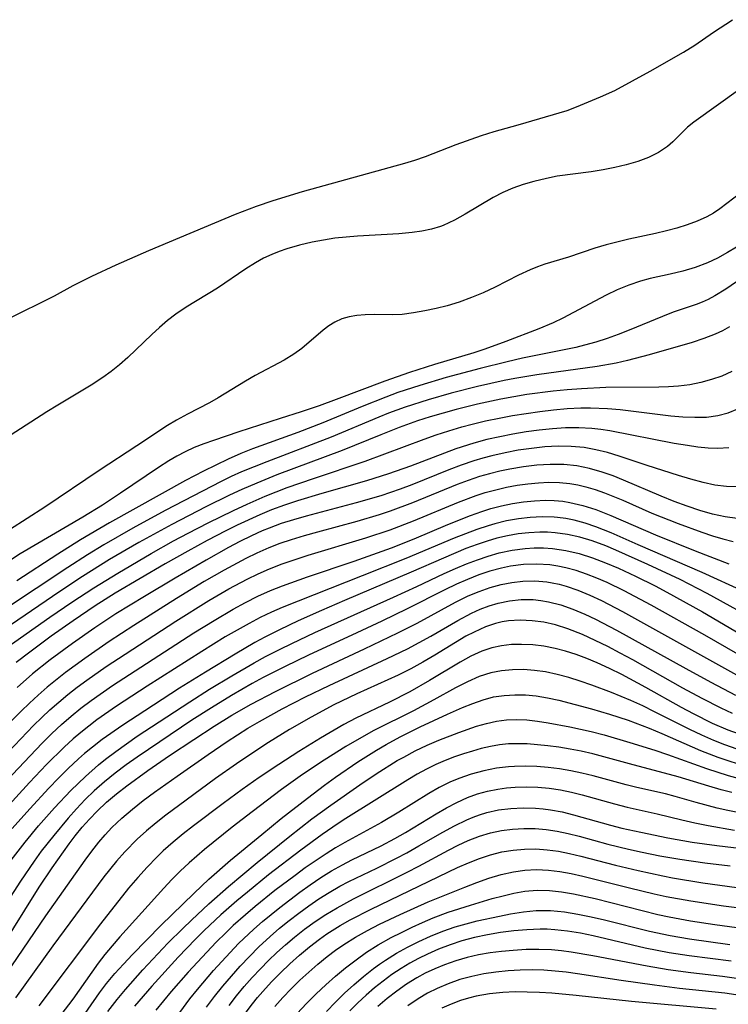
# Model space of a CAD drawing. Extents: x 1589302 to 1597504, y 2797413 to 2805615.
# Drawn here: x 1589573 to 1589672, y 2802983 to 2803122 of the extents above; entities that cross this region are included whole.
import ezdxf

# ---------------------------------------------------------------- set-up
doc = ezdxf.new("R2010")
doc.units = 0

msp = doc.modelspace()

# ---------------------------------------------------------------- linework, layer by layer
at = {"layer": 'WIL_023_Contours', "color": 0}
for points in [[(1589569.29, 2803078.99, 64), (1589575.82, 2803082.16, 64), (1589577.51, 2803083.05, 64), (1589580.13, 2803084.49, 64), (1589582.76, 2803085.81, 64), (1589586.19, 2803087.4, 64), (1589590.78, 2803089.4, 64), (1589602.98, 2803094.52, 64), (1589605.95, 2803095.65, 64), (1589608.31, 2803096.45, 64), (1589612.42, 2803097.7, 64), (1589626.84, 2803101.72, 64), (1589628.25, 2803102.13, 64), (1589629.75, 2803102.65, 64), (1589634.06, 2803104.35, 64), (1589637.65, 2803105.59, 64), (1589639.43, 2803106.15, 64), (1589642.79, 2803107.11, 64), (1589649.68, 2803109.15, 64), (1589651.03, 2803109.65, 64), (1589654.4, 2803111.04, 64), (1589656.42, 2803111.97, 64), (1589661.4, 2803114.67, 64), (1589666.09, 2803117.33, 64), (1589667.66, 2803118.33, 64), (1589670.32, 2803120.17, 64), (1589672.97, 2803121.92, 64)], [(1589674.14, 2803112.21, 66), (1589667.52, 2803107.5, 66), (1589666.66, 2803106.8, 66), (1589664.57, 2803104.7, 66), (1589663.81, 2803104.04, 66), (1589662.57, 2803103.23, 66), (1589661.17, 2803102.53, 66), (1589659.65, 2803101.95, 66), (1589658.03, 2803101.46, 66), (1589656.42, 2803101.08, 66), (1589654.77, 2803100.77, 66), (1589653.09, 2803100.5, 66), (1589648.31, 2803099.87, 66), (1589646.78, 2803099.57, 66), (1589645.02, 2803099.14, 66), (1589643.52, 2803098.7, 66), (1589642.05, 2803098.19, 66), (1589640.66, 2803097.57, 66), (1589639.3, 2803096.86, 66), (1589635.35, 2803094.52, 66), (1589633.82, 2803093.67, 66), (1589632.24, 2803092.95, 66), (1589631.85, 2803092.81, 66), (1589630.57, 2803092.43, 66), (1589629.24, 2803092.15, 66), (1589627.87, 2803091.95, 66), (1589626, 2803091.76, 66), (1589620.18, 2803091.44, 66), (1589618.56, 2803091.31, 66), (1589616.96, 2803091.13, 66), (1589615.36, 2803090.89, 66), (1589613.77, 2803090.6, 66), (1589611.98, 2803090.18, 66), (1589610.22, 2803089.67, 66), (1589609.15, 2803089.29, 66), (1589608.11, 2803088.87, 66), (1589606.95, 2803088.31, 66), (1589605.82, 2803087.69, 66), (1589604.46, 2803086.83, 66), (1589600.46, 2803084.13, 66), (1589596.02, 2803081.41, 66), (1589594.58, 2803080.43, 66), (1589593.42, 2803079.54, 66), (1589592.29, 2803078.58, 66), (1589591.19, 2803077.58, 66), (1589587.81, 2803074.34, 66), (1589586.64, 2803073.3, 66), (1589585.49, 2803072.38, 66), (1589584.3, 2803071.51, 66), (1589582.68, 2803070.46, 66), (1589577.96, 2803067.64, 66), (1589576.4, 2803066.67, 66), (1589568.31, 2803061.47, 66)], [(1589675.15, 2803098.27, 68), (1589671.18, 2803095.28, 68), (1589670.29, 2803094.69, 68), (1589669.35, 2803094.16, 68), (1589668.02, 2803093.54, 68), (1589666.61, 2803093.02, 68), (1589665.16, 2803092.57, 68), (1589663.67, 2803092.17, 68), (1589662.15, 2803091.82, 68), (1589658.4, 2803091, 68), (1589655.2, 2803090.23, 68), (1589653.61, 2803089.76, 68), (1589649.89, 2803088.49, 68), (1589646.54, 2803087.49, 68), (1589645.51, 2803087.12, 68), (1589644.5, 2803086.71, 68), (1589642.84, 2803085.95, 68), (1589639.55, 2803084.27, 68), (1589637.88, 2803083.47, 68), (1589636.21, 2803082.77, 68), (1589634.51, 2803082.15, 68), (1589632.79, 2803081.63, 68), (1589631.23, 2803081.24, 68), (1589629.67, 2803080.91, 68), (1589628.05, 2803080.61, 68), (1589626.46, 2803080.41, 68), (1589625.13, 2803080.35, 68), (1589622.52, 2803080.38, 68), (1589621.24, 2803080.36, 68), (1589620.1, 2803080.27, 68), (1589619, 2803080.08, 68), (1589617.96, 2803079.77, 68), (1589616.98, 2803079.33, 68), (1589616.14, 2803078.8, 68), (1589615.34, 2803078.19, 68), (1589612.32, 2803075.61, 68), (1589611.22, 2803074.79, 68), (1589609.84, 2803073.95, 68), (1589605.78, 2803071.83, 68), (1589604.4, 2803071.02, 68), (1589600.57, 2803068.67, 68), (1589599.33, 2803067.95, 68), (1589596.21, 2803066.36, 68), (1589594.66, 2803065.53, 68), (1589593.4, 2803064.77, 68), (1589589.1, 2803061.89, 68), (1589583.79, 2803058.45, 68), (1589576.12, 2803053.28, 68), (1589571.15, 2803050.09, 68)], [(1589673.53, 2803089.89, 70), (1589672.28, 2803089.12, 70), (1589670.89, 2803088.35, 70), (1589669.47, 2803087.68, 70), (1589667.75, 2803087.03, 70), (1589665.98, 2803086.51, 70), (1589664.19, 2803086.07, 70), (1589661.39, 2803085.46, 70), (1589660.01, 2803085.09, 70), (1589658.38, 2803084.53, 70), (1589656.76, 2803083.86, 70), (1589655.17, 2803083.1, 70), (1589653.6, 2803082.29, 70), (1589649.11, 2803079.89, 70), (1589647.73, 2803079.22, 70), (1589645.72, 2803078.37, 70), (1589641.06, 2803076.59, 70), (1589638.09, 2803075.51, 70), (1589636.57, 2803075.02, 70), (1589631, 2803073.34, 70), (1589627.5, 2803072.23, 70), (1589624.03, 2803071.02, 70), (1589617.17, 2803068.42, 70), (1589614.77, 2803067.54, 70), (1589612.23, 2803066.69, 70), (1589609.29, 2803065.77, 70), (1589603.46, 2803063.89, 70), (1589599.9, 2803062.67, 70), (1589598.53, 2803062.18, 70), (1589597.19, 2803061.66, 70), (1589595.88, 2803061.06, 70), (1589594.72, 2803060.45, 70), (1589593.58, 2803059.77, 70), (1589592.13, 2803058.84, 70), (1589586.81, 2803055.23, 70), (1589584.25, 2803053.55, 70), (1589581.47, 2803051.85, 70), (1589572.67, 2803046.69, 70), (1589571.46, 2803045.9, 70)], [(1589673.54, 2803084.99, 72), (1589672.04, 2803083.95, 72), (1589670.52, 2803083.01, 72), (1589669.58, 2803082.51, 72), (1589668.73, 2803082.12, 72), (1589667.86, 2803081.79, 72), (1589664.65, 2803080.71, 72), (1589663.11, 2803080.13, 72), (1589658.41, 2803078.18, 72), (1589656.87, 2803077.59, 72), (1589655.32, 2803077.03, 72), (1589653.74, 2803076.51, 72), (1589652.14, 2803076.06, 72), (1589650.91, 2803075.76, 72), (1589643.4, 2803074.25, 72), (1589641.24, 2803073.75, 72), (1589637.45, 2803072.81, 72), (1589632.67, 2803071.52, 72), (1589628.93, 2803070.42, 72), (1589625.86, 2803069.39, 72), (1589624.18, 2803068.77, 72), (1589620.85, 2803067.44, 72), (1589615.29, 2803065.14, 72), (1589611.79, 2803063.79, 72), (1589605.4, 2803061.48, 72), (1589603.76, 2803060.83, 72), (1589601.97, 2803060.04, 72), (1589598.47, 2803058.32, 72), (1589595.97, 2803057.02, 72), (1589585.26, 2803051.05, 72), (1589582.52, 2803049.48, 72), (1589581.16, 2803048.67, 72), (1589577.97, 2803046.66, 72), (1589572.2, 2803042.88, 72)], [(1589672.57, 2803078.67, 74), (1589671.58, 2803078.11, 74), (1589670.53, 2803077.62, 74), (1589668.95, 2803077, 74), (1589667.29, 2803076.45, 74), (1589661.26, 2803074.73, 74), (1589658.18, 2803073.91, 74), (1589656.61, 2803073.55, 74), (1589653.91, 2803073.06, 74), (1589645.43, 2803071.88, 74), (1589642.31, 2803071.37, 74), (1589640.82, 2803071.09, 74), (1589637.08, 2803070.25, 74), (1589633.38, 2803069.31, 74), (1589630.12, 2803068.39, 74), (1589626.9, 2803067.37, 74), (1589624.54, 2803066.49, 74), (1589623.16, 2803065.94, 74), (1589616.48, 2803063.12, 74), (1589607.38, 2803059.66, 74), (1589605.6, 2803058.96, 74), (1589603.84, 2803058.23, 74), (1589602.4, 2803057.56, 74), (1589600.97, 2803056.87, 74), (1589593.07, 2803052.77, 74), (1589588.55, 2803050.32, 74), (1589584.45, 2803047.97, 74), (1589582.14, 2803046.55, 74), (1589579.39, 2803044.78, 74), (1589565.93, 2803035.88, 74)], [(1589672.87, 2803072.35, 76), (1589671.49, 2803071.72, 76), (1589670.03, 2803071.22, 76), (1589668.52, 2803070.81, 76), (1589666.96, 2803070.51, 76), (1589665.38, 2803070.3, 76), (1589663.99, 2803070.21, 76), (1589662.59, 2803070.16, 76), (1589655.15, 2803070.1, 76), (1589651.7, 2803069.95, 76), (1589649.7, 2803069.8, 76), (1589647.72, 2803069.6, 76), (1589644.03, 2803069.11, 76), (1589640.36, 2803068.48, 76), (1589637.05, 2803067.78, 76), (1589634.08, 2803067.03, 76), (1589630.42, 2803065.99, 76), (1589628.6, 2803065.4, 76), (1589626.04, 2803064.48, 76), (1589623.47, 2803063.47, 76), (1589618.01, 2803061.24, 76), (1589608.8, 2803057.81, 76), (1589606.01, 2803056.66, 76), (1589603.89, 2803055.75, 76), (1589602.16, 2803054.94, 76), (1589598.82, 2803053.3, 76), (1589594.03, 2803050.84, 76), (1589589.36, 2803048.29, 76), (1589585.26, 2803045.9, 76), (1589581.44, 2803043.5, 76), (1589578.25, 2803041.4, 76), (1589567.42, 2803034.03, 76)], [(1589569.84, 2803032.85, 78), (1589576.83, 2803037.75, 78), (1589579.93, 2803039.87, 78), (1589583.04, 2803041.92, 78), (1589586.4, 2803043.99, 78), (1589591.11, 2803046.74, 78), (1589594.28, 2803048.51, 78), (1589596.32, 2803049.61, 78), (1589599.14, 2803051.05, 78), (1589602.73, 2803052.8, 78), (1589604.63, 2803053.68, 78), (1589607.16, 2803054.79, 78), (1589610.27, 2803056.02, 78), (1589613.97, 2803057.32, 78), (1589621.23, 2803059.73, 78), (1589629.54, 2803062.82, 78), (1589631.27, 2803063.44, 78), (1589633.03, 2803064.02, 78), (1589634.85, 2803064.57, 78), (1589636.33, 2803064.96, 78), (1589638.21, 2803065.4, 78), (1589640.11, 2803065.8, 78), (1589642.02, 2803066.15, 78), (1589643.93, 2803066.47, 78), (1589645.85, 2803066.74, 78), (1589647.77, 2803066.97, 78), (1589649.7, 2803067.14, 78), (1589651.62, 2803067.24, 78), (1589653, 2803067.26, 78), (1589655.38, 2803067.18, 78), (1589657.17, 2803067.01, 78), (1589664.3, 2803066.14, 78), (1589666, 2803065.99, 78), (1589667.68, 2803065.92, 78), (1589669.32, 2803065.96, 78), (1589670.91, 2803066.16, 78), (1589672.37, 2803066.54, 78), (1589673.75, 2803067.12, 78)], [(1589672.48, 2803061.6, 80), (1589670.94, 2803061.52, 80), (1589669.55, 2803061.58, 80), (1589668.12, 2803061.72, 80), (1589666.65, 2803061.93, 80), (1589664.79, 2803062.25, 80), (1589655.71, 2803064.01, 80), (1589654.44, 2803064.21, 80), (1589653.16, 2803064.36, 80), (1589651.32, 2803064.45, 80), (1589649.47, 2803064.43, 80), (1589647.62, 2803064.31, 80), (1589645.76, 2803064.12, 80), (1589643.91, 2803063.86, 80), (1589642.06, 2803063.55, 80), (1589640.21, 2803063.19, 80), (1589638.38, 2803062.77, 80), (1589636.57, 2803062.29, 80), (1589634, 2803061.46, 80), (1589627.64, 2803059.05, 80), (1589624.55, 2803057.94, 80), (1589621.44, 2803056.95, 80), (1589615.14, 2803055.19, 80), (1589611.71, 2803054.16, 80), (1589609.88, 2803053.54, 80), (1589608.08, 2803052.87, 80), (1589606.43, 2803052.19, 80), (1589603.22, 2803050.72, 80), (1589601.64, 2803049.94, 80), (1589598.98, 2803048.56, 80), (1589596.29, 2803047.08, 80), (1589593.1, 2803045.27, 80), (1589586.06, 2803041.14, 80), (1589583.22, 2803039.37, 80), (1589580.11, 2803037.27, 80), (1589577.04, 2803035.09, 80), (1589574.03, 2803032.86, 80), (1589572.09, 2803031.39, 80)], [(1589673.65, 2803056.12, 82), (1589672.12, 2803056.15, 82), (1589670.51, 2803056.37, 82), (1589668.85, 2803056.75, 82), (1589667.13, 2803057.21, 82), (1589665.39, 2803057.74, 82), (1589660.97, 2803059.14, 82), (1589657.01, 2803060.45, 82), (1589655.38, 2803060.95, 82), (1589653.75, 2803061.36, 82), (1589652.1, 2803061.66, 82), (1589650.26, 2803061.83, 82), (1589648.41, 2803061.84, 82), (1589646.55, 2803061.74, 82), (1589644.68, 2803061.54, 82), (1589642.81, 2803061.27, 82), (1589640.96, 2803060.92, 82), (1589639.11, 2803060.51, 82), (1589637.82, 2803060.17, 82), (1589636.55, 2803059.79, 82), (1589634.79, 2803059.19, 82), (1589633.04, 2803058.52, 82), (1589627.84, 2803056.43, 82), (1589626.19, 2803055.81, 82), (1589623.44, 2803054.88, 82), (1589619.98, 2803053.87, 82), (1589612.92, 2803052.01, 82), (1589611.17, 2803051.5, 82), (1589609.44, 2803050.95, 82), (1589607.75, 2803050.32, 82), (1589606.73, 2803049.91, 82), (1589605.23, 2803049.23, 82), (1589603.62, 2803048.44, 82), (1589602.02, 2803047.59, 82), (1589598.87, 2803045.82, 82), (1589594.5, 2803043.28, 82), (1589590.16, 2803040.7, 82), (1589586.14, 2803038.22, 82), (1589583.18, 2803036.29, 82), (1589580.01, 2803034.07, 82), (1589576.91, 2803031.76, 82), (1589574.42, 2803029.77, 82), (1589572.22, 2803027.85, 82)], [(1589673.65, 2803051.67, 84), (1589671.94, 2803051.9, 84), (1589670.19, 2803052.29, 84), (1589668.39, 2803052.8, 84), (1589666.58, 2803053.4, 84), (1589664.75, 2803054.07, 84), (1589662.93, 2803054.79, 84), (1589657.64, 2803057.06, 84), (1589656.16, 2803057.66, 84), (1589654.63, 2803058.2, 84), (1589652.86, 2803058.72, 84), (1589651.08, 2803059.09, 84), (1589649.21, 2803059.27, 84), (1589647.32, 2803059.29, 84), (1589645.43, 2803059.17, 84), (1589643.53, 2803058.94, 84), (1589641.64, 2803058.62, 84), (1589640.2, 2803058.32, 84), (1589638.77, 2803057.97, 84), (1589637.35, 2803057.56, 84), (1589635.78, 2803057.02, 84), (1589634.22, 2803056.44, 84), (1589627.93, 2803053.87, 84), (1589624.79, 2803052.7, 84), (1589623.24, 2803052.19, 84), (1589620.09, 2803051.25, 84), (1589614.52, 2803049.76, 84), (1589612.68, 2803049.24, 84), (1589610.85, 2803048.68, 84), (1589609.25, 2803048.14, 84), (1589607.67, 2803047.53, 84), (1589606, 2803046.8, 84), (1589604.45, 2803046.04, 84), (1589601.41, 2803044.4, 84), (1589598.59, 2803042.77, 84), (1589594.68, 2803040.41, 84), (1589588.69, 2803036.61, 84), (1589585.18, 2803034.32, 84), (1589581.75, 2803031.94, 84), (1589579.06, 2803029.96, 84), (1589576.46, 2803027.89, 84), (1589575.2, 2803026.8, 84), (1589573.99, 2803025.68, 84), (1589572.8, 2803024.52, 84), (1589567.94, 2803019.65, 84)], [(1589569.12, 2803016.9, 86), (1589574.55, 2803022.51, 86), (1589575.69, 2803023.64, 86), (1589576.85, 2803024.73, 86), (1589578.1, 2803025.82, 86), (1589579.39, 2803026.87, 86), (1589580.71, 2803027.89, 86), (1589582.04, 2803028.88, 86), (1589584.77, 2803030.8, 86), (1589587.44, 2803032.58, 86), (1589594.58, 2803037.19, 86), (1589599.22, 2803040.1, 86), (1589602.04, 2803041.74, 86), (1589604.62, 2803043.12, 86), (1589606.18, 2803043.87, 86), (1589607.77, 2803044.57, 86), (1589609.56, 2803045.27, 86), (1589611.37, 2803045.91, 86), (1589613.21, 2803046.5, 86), (1589621.33, 2803048.93, 86), (1589624.75, 2803050.08, 86), (1589628.04, 2803051.34, 86), (1589634.4, 2803053.97, 86), (1589636.89, 2803054.9, 86), (1589638.15, 2803055.31, 86), (1589639.64, 2803055.72, 86), (1589641.14, 2803056.07, 86), (1589642.65, 2803056.35, 86), (1589644.16, 2803056.56, 86), (1589645.65, 2803056.71, 86), (1589647.14, 2803056.77, 86), (1589648.62, 2803056.74, 86), (1589650.09, 2803056.59, 86), (1589651.22, 2803056.39, 86), (1589652.35, 2803056.13, 86), (1589653.65, 2803055.74, 86), (1589654.94, 2803055.29, 86), (1589657.56, 2803054.23, 86), (1589661.64, 2803052.44, 86), (1589665.32, 2803050.95, 86), (1589668.67, 2803049.72, 86), (1589670.16, 2803049.23, 86), (1589671.64, 2803048.79, 86), (1589673.08, 2803048.42, 86)], [(1589564.8, 2803008.51, 88), (1589575.75, 2803020.03, 88), (1589577.1, 2803021.37, 88), (1589578.49, 2803022.67, 88), (1589579.83, 2803023.83, 88), (1589581.22, 2803024.95, 88), (1589582.64, 2803026.02, 88), (1589585.66, 2803028.14, 88), (1589588.84, 2803030.23, 88), (1589597.13, 2803035.55, 88), (1589599.97, 2803037.32, 88), (1589602.67, 2803038.91, 88), (1589604.39, 2803039.84, 88), (1589606.13, 2803040.71, 88), (1589607.91, 2803041.51, 88), (1589609.62, 2803042.2, 88), (1589613.11, 2803043.45, 88), (1589619.7, 2803045.65, 88), (1589624.94, 2803047.53, 88), (1589628.15, 2803048.81, 88), (1589632.91, 2803050.82, 88), (1589636.08, 2803052.09, 88), (1589637.68, 2803052.66, 88), (1589638.95, 2803053.06, 88), (1589640.47, 2803053.46, 88), (1589642.01, 2803053.78, 88), (1589643.56, 2803054.02, 88), (1589645.11, 2803054.17, 88), (1589646.66, 2803054.23, 88), (1589647.89, 2803054.2, 88), (1589649.11, 2803054.09, 88), (1589650.06, 2803053.94, 88), (1589651.91, 2803053.51, 88), (1589653.74, 2803052.92, 88), (1589655.84, 2803052.09, 88), (1589662.16, 2803049.36, 88), (1589667.72, 2803047.09, 88), (1589672.45, 2803045.28, 88)], [(1589674.66, 2803041.32, 90), (1589668.73, 2803044.07, 90), (1589659.71, 2803047.97, 90), (1589655.91, 2803049.65, 90), (1589653.76, 2803050.51, 90), (1589652.23, 2803051.02, 90), (1589650.68, 2803051.42, 90), (1589649.52, 2803051.65, 90), (1589648.35, 2803051.81, 90), (1589647.87, 2803051.85, 90), (1589646.19, 2803051.89, 90), (1589644.51, 2803051.81, 90), (1589642.83, 2803051.61, 90), (1589641.16, 2803051.32, 90), (1589639.5, 2803050.92, 90), (1589638.58, 2803050.65, 90), (1589636.97, 2803050.12, 90), (1589635.37, 2803049.52, 90), (1589633.79, 2803048.88, 90), (1589626.98, 2803046.01, 90), (1589620.83, 2803043.6, 90), (1589609.57, 2803039.13, 90), (1589608.05, 2803038.46, 90), (1589606.46, 2803037.71, 90), (1589604.9, 2803036.9, 90), (1589603.21, 2803035.96, 90), (1589601.55, 2803034.98, 90), (1589598.25, 2803032.94, 90), (1589590.57, 2803028.06, 90), (1589586.25, 2803025.25, 90), (1589583.45, 2803023.29, 90), (1589581.2, 2803021.54, 90), (1589580.11, 2803020.62, 90), (1589578.85, 2803019.46, 90), (1589576.39, 2803017.01, 90), (1589573.97, 2803014.47, 90), (1589570.59, 2803010.79, 90)], [(1589676.84, 2803037.01, 92), (1589669.44, 2803041.11, 92), (1589665.63, 2803043.07, 92), (1589661.04, 2803045.2, 92), (1589656.57, 2803047.2, 92), (1589655.16, 2803047.8, 92), (1589653.22, 2803048.52, 92), (1589651.5, 2803049.03, 92), (1589649.76, 2803049.42, 92), (1589648, 2803049.67, 92), (1589646.92, 2803049.74, 92), (1589645.83, 2803049.74, 92), (1589644.31, 2803049.67, 92), (1589642.8, 2803049.49, 92), (1589641.3, 2803049.23, 92), (1589639.81, 2803048.89, 92), (1589638.42, 2803048.48, 92), (1589637.04, 2803048.02, 92), (1589635.44, 2803047.42, 92), (1589632.27, 2803046.09, 92), (1589627.74, 2803044.1, 92), (1589618.35, 2803040.14, 92), (1589615.12, 2803038.72, 92), (1589611.82, 2803037.23, 92), (1589609.17, 2803035.99, 92), (1589607.11, 2803034.95, 92), (1589605.7, 2803034.19, 92), (1589602.93, 2803032.58, 92), (1589598.75, 2803030.03, 92), (1589595.12, 2803027.76, 92), (1589590.2, 2803024.6, 92), (1589587.11, 2803022.56, 92), (1589584.23, 2803020.53, 92), (1589582.84, 2803019.47, 92), (1589581.74, 2803018.56, 92), (1589580.87, 2803017.8, 92), (1589579.44, 2803016.46, 92), (1589578.04, 2803015.08, 92), (1589576.68, 2803013.67, 92), (1589574, 2803010.78, 92), (1589571.54, 2803008, 92)], [(1589571.39, 2803003.54, 94), (1589573.36, 2803006.1, 94), (1589575.25, 2803008.37, 94), (1589577.49, 2803010.9, 94), (1589579.81, 2803013.35, 94), (1589581.86, 2803015.35, 94), (1589583.7, 2803016.96, 94), (1589584.69, 2803017.76, 94), (1589586.15, 2803018.87, 94), (1589589.15, 2803020.99, 94), (1589592.22, 2803023.04, 94), (1589596.55, 2803025.86, 94), (1589599.33, 2803027.62, 94), (1589602.46, 2803029.52, 94), (1589605.62, 2803031.34, 94), (1589607.23, 2803032.22, 94), (1589609.28, 2803033.28, 94), (1589610.9, 2803034.07, 94), (1589614.18, 2803035.59, 94), (1589625.22, 2803040.57, 94), (1589628.54, 2803042.09, 94), (1589632.36, 2803043.9, 94), (1589633.95, 2803044.61, 94), (1589635.54, 2803045.28, 94), (1589637.06, 2803045.86, 94), (1589638.58, 2803046.38, 94), (1589640.12, 2803046.82, 94), (1589641.94, 2803047.2, 94), (1589643.77, 2803047.44, 94), (1589645.06, 2803047.52, 94), (1589646.35, 2803047.52, 94), (1589647.64, 2803047.44, 94), (1589649.52, 2803047.16, 94), (1589651.39, 2803046.72, 94), (1589653.25, 2803046.13, 94), (1589655.09, 2803045.44, 94), (1589656.92, 2803044.66, 94), (1589659.32, 2803043.55, 94), (1589662.08, 2803042.19, 94), (1589663.76, 2803041.3, 94), (1589668.76, 2803038.52, 94), (1589675.72, 2803034.45, 94)], [(1589675.29, 2803031.66, 96), (1589669.07, 2803035.23, 96), (1589661.51, 2803039.47, 96), (1589657.75, 2803041.47, 96), (1589655.35, 2803042.63, 96), (1589653.9, 2803043.26, 96), (1589652.44, 2803043.83, 96), (1589650.97, 2803044.33, 96), (1589649.49, 2803044.74, 96), (1589648.37, 2803044.97, 96), (1589647.25, 2803045.13, 96), (1589645.41, 2803045.24, 96), (1589643.57, 2803045.18, 96), (1589641.73, 2803044.95, 96), (1589640.44, 2803044.69, 96), (1589638.83, 2803044.25, 96), (1589637.24, 2803043.71, 96), (1589635.66, 2803043.09, 96), (1589634.1, 2803042.41, 96), (1589632.45, 2803041.63, 96), (1589627.17, 2803038.94, 96), (1589623.59, 2803037.19, 96), (1589620.08, 2803035.54, 96), (1589613.25, 2803032.41, 96), (1589609.98, 2803030.84, 96), (1589606.87, 2803029.25, 96), (1589605.34, 2803028.42, 96), (1589602.44, 2803026.75, 96), (1589599.6, 2803025.01, 96), (1589596.86, 2803023.25, 96), (1589592.31, 2803020.23, 96), (1589589.15, 2803018.07, 96), (1589587.58, 2803016.95, 96), (1589586.04, 2803015.78, 96), (1589584.54, 2803014.58, 96), (1589583.1, 2803013.31, 96), (1589581.83, 2803012.08, 96), (1589580.6, 2803010.79, 96), (1589579.42, 2803009.46, 96), (1589577.38, 2803007.03, 96), (1589575.63, 2803004.79, 96), (1589574.62, 2803003.42, 96), (1589572.69, 2803000.61, 96), (1589568.48, 2802994.11, 96)], [(1589570.21, 2802991.53, 98), (1589573.3, 2802996.49, 98), (1589575.36, 2802999.73, 98), (1589577.18, 2803002.45, 98), (1589579.57, 2803005.84, 98), (1589580.4, 2803006.95, 98), (1589581.39, 2803008.17, 98), (1589582.42, 2803009.34, 98), (1589583.51, 2803010.46, 98), (1589584.84, 2803011.7, 98), (1589586.24, 2803012.87, 98), (1589587.68, 2803014, 98), (1589590.66, 2803016.17, 98), (1589593.7, 2803018.27, 98), (1589597.13, 2803020.56, 98), (1589599.99, 2803022.43, 98), (1589602.46, 2803023.95, 98), (1589605.18, 2803025.5, 98), (1589608.61, 2803027.31, 98), (1589613.85, 2803029.89, 98), (1589621.17, 2803033.3, 98), (1589625.84, 2803035.55, 98), (1589628.56, 2803036.94, 98), (1589633.96, 2803039.88, 98), (1589635.78, 2803040.76, 98), (1589637.3, 2803041.39, 98), (1589638.84, 2803041.94, 98), (1589640.41, 2803042.37, 98), (1589641.92, 2803042.66, 98), (1589643.45, 2803042.83, 98), (1589645.14, 2803042.87, 98), (1589646.83, 2803042.73, 98), (1589647.57, 2803042.61, 98), (1589648.56, 2803042.4, 98), (1589649.54, 2803042.13, 98), (1589651.22, 2803041.55, 98), (1589652.88, 2803040.87, 98), (1589654.52, 2803040.11, 98), (1589657.5, 2803038.56, 98), (1589674.81, 2803028.95, 98)], [(1589571.49, 2802988.68, 100), (1589576.26, 2802995.69, 100), (1589581.82, 2803003.55, 100), (1589582.76, 2803004.83, 100), (1589583.73, 2803006.07, 100), (1589584.62, 2803007.11, 100), (1589585.58, 2803008.13, 100), (1589586.98, 2803009.46, 100), (1589588.46, 2803010.72, 100), (1589589.99, 2803011.93, 100), (1589591.56, 2803013.1, 100), (1589594.75, 2803015.39, 100), (1589599.14, 2803018.45, 100), (1589601.8, 2803020.25, 100), (1589604.74, 2803022.12, 100), (1589606.36, 2803023.08, 100), (1589607.96, 2803023.98, 100), (1589609.58, 2803024.85, 100), (1589612.86, 2803026.53, 100), (1589616.17, 2803028.14, 100), (1589624.36, 2803031.95, 100), (1589627.22, 2803033.32, 100), (1589628.86, 2803034.18, 100), (1589630.48, 2803035.08, 100), (1589634.29, 2803037.32, 100), (1589636.24, 2803038.35, 100), (1589637.46, 2803038.89, 100), (1589638.71, 2803039.36, 100), (1589639.98, 2803039.74, 100), (1589641.6, 2803040.07, 100), (1589643.24, 2803040.24, 100), (1589644.89, 2803040.24, 100), (1589645.99, 2803040.13, 100), (1589647.09, 2803039.95, 100), (1589648.8, 2803039.51, 100), (1589650.5, 2803038.91, 100), (1589652.18, 2803038.2, 100), (1589653.68, 2803037.49, 100), (1589656.65, 2803035.94, 100), (1589666.4, 2803030.53, 100), (1589669.92, 2803028.62, 100), (1589673.39, 2803026.79, 100)], [(1589673, 2803024.2, 102), (1589671.4, 2803024.96, 102), (1589668.7, 2803026.33, 102), (1589666.01, 2803027.78, 102), (1589658.94, 2803031.75, 102), (1589657.18, 2803032.7, 102), (1589655.42, 2803033.62, 102), (1589653.65, 2803034.5, 102), (1589651.87, 2803035.32, 102), (1589649.81, 2803036.14, 102), (1589648.07, 2803036.68, 102), (1589646.42, 2803037.05, 102), (1589644.75, 2803037.27, 102), (1589643.1, 2803037.34, 102), (1589641.45, 2803037.24, 102), (1589640.53, 2803037.09, 102), (1589639.61, 2803036.88, 102), (1589638.2, 2803036.41, 102), (1589636.58, 2803035.68, 102), (1589635.45, 2803035.08, 102), (1589633.99, 2803034.22, 102), (1589631.04, 2803032.41, 102), (1589629.37, 2803031.43, 102), (1589627.66, 2803030.49, 102), (1589625.92, 2803029.62, 102), (1589620.06, 2803026.97, 102), (1589616.85, 2803025.42, 102), (1589613.63, 2803023.7, 102), (1589610.61, 2803021.94, 102), (1589607.64, 2803020.1, 102), (1589604.71, 2803018.2, 102), (1589603.13, 2803017.12, 102), (1589600.19, 2803015.03, 102), (1589596.02, 2803012, 102), (1589593.19, 2803009.88, 102), (1589591.81, 2803008.8, 102), (1589590.46, 2803007.68, 102), (1589589.16, 2803006.51, 102), (1589587.4, 2803004.72, 102), (1589586.23, 2803003.39, 102), (1589584.46, 2803001.2, 102), (1589577.26, 2802991.48, 102), (1589572, 2802984.14, 102)], [(1589673.81, 2803021.32, 104), (1589672.38, 2803021.86, 104), (1589670.19, 2803022.81, 104), (1589667.49, 2803024.15, 104), (1589665.8, 2803025.06, 104), (1589660.76, 2803027.86, 104), (1589657.39, 2803029.68, 104), (1589655.66, 2803030.54, 104), (1589653.91, 2803031.35, 104), (1589652.45, 2803031.96, 104), (1589650.97, 2803032.52, 104), (1589649.48, 2803032.99, 104), (1589647.99, 2803033.38, 104), (1589646.42, 2803033.68, 104), (1589644.85, 2803033.87, 104), (1589643.29, 2803033.94, 104), (1589641.87, 2803033.91, 104), (1589640.47, 2803033.75, 104), (1589639.11, 2803033.46, 104), (1589637.68, 2803032.96, 104), (1589636.15, 2803032.26, 104), (1589634.65, 2803031.44, 104), (1589630.3, 2803028.83, 104), (1589627.53, 2803027.27, 104), (1589624.7, 2803025.81, 104), (1589619.93, 2803023.53, 104), (1589618.25, 2803022.63, 104), (1589614.95, 2803020.72, 104), (1589611.89, 2803018.84, 104), (1589609.09, 2803017.04, 104), (1589606.32, 2803015.19, 104), (1589603.94, 2803013.51, 104), (1589601.24, 2803011.53, 104), (1589597.09, 2803008.38, 104), (1589595.63, 2803007.24, 104), (1589594.2, 2803006.07, 104), (1589592.82, 2803004.85, 104), (1589591.91, 2803003.99, 104), (1589590.54, 2803002.57, 104), (1589589.22, 2803001.1, 104), (1589587.94, 2802999.59, 104), (1589583.98, 2802994.59, 104), (1589575.29, 2802983.01, 104)], [(1589673.66, 2803019.2, 106), (1589671.9, 2803019.79, 106), (1589670.34, 2803020.39, 106), (1589668.65, 2803021.13, 106), (1589666.98, 2803021.93, 106), (1589662.02, 2803024.44, 106), (1589660.36, 2803025.26, 106), (1589658.69, 2803026.03, 106), (1589655.94, 2803027.16, 106), (1589653.16, 2803028.19, 106), (1589651.54, 2803028.75, 106), (1589649.92, 2803029.26, 106), (1589648.29, 2803029.7, 106), (1589646.66, 2803030.05, 106), (1589645.09, 2803030.27, 106), (1589643.53, 2803030.38, 106), (1589641.98, 2803030.37, 106), (1589640.45, 2803030.22, 106), (1589638.95, 2803029.93, 106), (1589637.29, 2803029.39, 106), (1589635.67, 2803028.68, 106), (1589633.98, 2803027.81, 106), (1589630.9, 2803026.11, 106), (1589628.08, 2803024.59, 106), (1589622.46, 2803021.79, 106), (1589620.06, 2803020.46, 106), (1589618.52, 2803019.54, 106), (1589615.46, 2803017.61, 106), (1589612.44, 2803015.59, 106), (1589609.47, 2803013.48, 106), (1589605.34, 2803010.37, 106), (1589602.51, 2803008.17, 106), (1589598.62, 2803005.04, 106), (1589596.47, 2803003.19, 106), (1589595.19, 2803001.99, 106), (1589594.02, 2803000.82, 106), (1589592.88, 2802999.61, 106), (1589586.69, 2802992.74, 106), (1589585.61, 2802991.5, 106), (1589584.57, 2802990.24, 106), (1589583.64, 2802989.02, 106), (1589580.06, 2802983.96, 106), (1589578.39, 2802981.75, 106)], [(1589580.24, 2802979.66, 108), (1589583.84, 2802984.87, 108), (1589584.83, 2802986.17, 108), (1589586, 2802987.57, 108), (1589587.22, 2802988.92, 108), (1589588.48, 2802990.25, 108), (1589592.46, 2802994.32, 108), (1589597.16, 2802998.92, 108), (1589599.22, 2803000.85, 108), (1589602.3, 2803003.54, 108), (1589606.69, 2803007.18, 108), (1589609.41, 2803009.39, 108), (1589613.11, 2803012.3, 108), (1589615.53, 2803014.11, 108), (1589617.09, 2803015.22, 108), (1589620.24, 2803017.38, 108), (1589622.87, 2803019.06, 108), (1589624.2, 2803019.85, 108), (1589626.19, 2803020.93, 108), (1589629, 2803022.34, 108), (1589632.84, 2803024.1, 108), (1589634.95, 2803025.03, 108), (1589636.4, 2803025.62, 108), (1589637.86, 2803026.14, 108), (1589639.34, 2803026.53, 108), (1589640.82, 2803026.76, 108), (1589642.31, 2803026.85, 108), (1589643.82, 2803026.82, 108), (1589645.34, 2803026.68, 108), (1589646.93, 2803026.42, 108), (1589648.51, 2803026.07, 108), (1589653.12, 2803024.86, 108), (1589655.68, 2803024.1, 108), (1589658.29, 2803023.24, 108), (1589661.23, 2803022.15, 108), (1589663.05, 2803021.39, 108), (1589668.47, 2803019, 108), (1589670.91, 2803018.05, 108), (1589672.34, 2803017.57, 108), (1589673.78, 2803017.12, 108)], [(1589585, 2802982.22, 110), (1589586.33, 2802983.93, 110), (1589587.5, 2802985.33, 110), (1589589.94, 2802988.08, 110), (1589593.48, 2802991.84, 110), (1589595.56, 2802993.94, 110), (1589596.77, 2802995.1, 110), (1589599.25, 2802997.39, 110), (1589602.01, 2802999.83, 110), (1589606.06, 2803003.2, 110), (1589610.65, 2803006.93, 110), (1589613.76, 2803009.35, 110), (1589616.41, 2803011.28, 110), (1589620.48, 2803014.15, 110), (1589622.78, 2803015.7, 110), (1589625.77, 2803017.56, 110), (1589626.68, 2803018.07, 110), (1589628.31, 2803018.93, 110), (1589629.97, 2803019.72, 110), (1589631.64, 2803020.45, 110), (1589634.42, 2803021.53, 110), (1589636.92, 2803022.4, 110), (1589638.34, 2803022.81, 110), (1589639.76, 2803023.13, 110), (1589641.17, 2803023.3, 110), (1589642.59, 2803023.35, 110), (1589644.03, 2803023.3, 110), (1589645.53, 2803023.14, 110), (1589647.04, 2803022.91, 110), (1589650.07, 2803022.34, 110), (1589653.1, 2803021.68, 110), (1589654.92, 2803021.19, 110), (1589658.51, 2803020.14, 110), (1589662.06, 2803019.04, 110), (1589663.83, 2803018.45, 110), (1589669.34, 2803016.45, 110), (1589672.38, 2803015.48, 110), (1589675.67, 2803014.58, 110)], [(1589672.89, 2803013.09, 112), (1589671.4, 2803013.47, 112), (1589669.66, 2803013.96, 112), (1589665.35, 2803015.27, 112), (1589658.48, 2803017.09, 112), (1589653.31, 2803018.5, 112), (1589651.65, 2803018.9, 112), (1589650.1, 2803019.2, 112), (1589648.54, 2803019.45, 112), (1589646.98, 2803019.65, 112), (1589644.07, 2803019.91, 112), (1589642.73, 2803019.95, 112), (1589641.44, 2803019.92, 112), (1589640.18, 2803019.79, 112), (1589638.89, 2803019.56, 112), (1589637.61, 2803019.26, 112), (1589636.35, 2803018.92, 112), (1589635.1, 2803018.54, 112), (1589633.85, 2803018.11, 112), (1589632.52, 2803017.59, 112), (1589631.2, 2803017.01, 112), (1589629.9, 2803016.37, 112), (1589628.57, 2803015.64, 112), (1589627.26, 2803014.87, 112), (1589618.17, 2803009.2, 112), (1589616.7, 2803008.21, 112), (1589615.2, 2803007.16, 112), (1589612.18, 2803004.95, 112), (1589607.64, 2803001.46, 112), (1589604.66, 2802999.06, 112), (1589603.2, 2802997.84, 112), (1589600.92, 2802995.83, 112), (1589598.58, 2802993.63, 112), (1589597.34, 2802992.4, 112), (1589594.91, 2802989.88, 112), (1589591.19, 2802985.81, 112), (1589588.75, 2802982.97, 112)], [(1589675.64, 2803009.9, 114), (1589672.33, 2803010.55, 114), (1589670.83, 2803010.89, 114), (1589667.85, 2803011.65, 114), (1589664.89, 2803012.52, 114), (1589663.53, 2803012.87, 114), (1589659.51, 2803013.78, 114), (1589657.99, 2803014.15, 114), (1589653.34, 2803015.4, 114), (1589651.78, 2803015.8, 114), (1589650.2, 2803016.15, 114), (1589648.62, 2803016.41, 114), (1589647.03, 2803016.6, 114), (1589645.44, 2803016.72, 114), (1589643.86, 2803016.77, 114), (1589642.28, 2803016.74, 114), (1589641.42, 2803016.69, 114), (1589639.77, 2803016.5, 114), (1589637.96, 2803016.15, 114), (1589636.18, 2803015.67, 114), (1589634.44, 2803015.07, 114), (1589633.16, 2803014.52, 114), (1589631.69, 2803013.78, 114), (1589630.24, 2803012.95, 114), (1589625.98, 2803010.29, 114), (1589623.57, 2803008.85, 114), (1589618.37, 2803006.05, 114), (1589617.05, 2803005.27, 114), (1589615.75, 2803004.45, 114), (1589612.82, 2803002.45, 114), (1589611.37, 2803001.4, 114), (1589608.52, 2802999.25, 114), (1589605.74, 2802997.01, 114), (1589604.38, 2802995.86, 114), (1589602.67, 2802994.32, 114), (1589601.62, 2802993.33, 114), (1589600.26, 2802991.98, 114), (1589598.93, 2802990.6, 114), (1589596.33, 2802987.79, 114), (1589593.94, 2802985.06, 114), (1589591.79, 2802982.43, 114)], [(1589595.13, 2802982.11, 116), (1589596.55, 2802984, 116), (1589597.63, 2802985.35, 116), (1589599.88, 2802987.99, 116), (1589602.22, 2802990.55, 116), (1589603.43, 2802991.79, 116), (1589605.58, 2802993.84, 116), (1589606.77, 2802994.89, 116), (1589609.22, 2802996.9, 116), (1589612.07, 2802999.06, 116), (1589613.52, 2803000.09, 116), (1589615, 2803001.08, 116), (1589616.5, 2803002.02, 116), (1589618.04, 2803002.89, 116), (1589619.39, 2803003.59, 116), (1589623.5, 2803005.57, 116), (1589625.45, 2803006.58, 116), (1589626.94, 2803007.43, 116), (1589631.26, 2803010.07, 116), (1589632.7, 2803010.91, 116), (1589634.16, 2803011.68, 116), (1589635.65, 2803012.36, 116), (1589637.05, 2803012.87, 116), (1589638.48, 2803013.27, 116), (1589639.94, 2803013.56, 116), (1589641.14, 2803013.73, 116), (1589642.36, 2803013.83, 116), (1589643.96, 2803013.87, 116), (1589645.56, 2803013.81, 116), (1589647.16, 2803013.67, 116), (1589648.76, 2803013.43, 116), (1589650.29, 2803013.11, 116), (1589651.81, 2803012.73, 116), (1589656.36, 2803011.47, 116), (1589658.13, 2803011.03, 116), (1589662.36, 2803010.07, 116), (1589665.87, 2803009.21, 116), (1589667.7, 2803008.79, 116), (1589669.55, 2803008.41, 116), (1589673.27, 2803007.76, 116)], [(1589598.91, 2802982.82, 118), (1589600.04, 2802984.32, 118), (1589601.21, 2802985.79, 118), (1589602.42, 2802987.22, 118), (1589603.66, 2802988.62, 118), (1589604.95, 2802989.99, 118), (1589606.27, 2802991.32, 118), (1589607.87, 2802992.81, 118), (1589609.18, 2802993.95, 118), (1589610.53, 2802995.04, 118), (1589611.9, 2802996.09, 118), (1589613.3, 2802997.11, 118), (1589614.72, 2802998.08, 118), (1589616.18, 2802999, 118), (1589617.67, 2802999.86, 118), (1589618.96, 2803000.54, 118), (1589622.88, 2803002.43, 118), (1589625.67, 2803003.82, 118), (1589627.14, 2803004.6, 118), (1589628.83, 2803005.55, 118), (1589632.18, 2803007.48, 118), (1589633.85, 2803008.39, 118), (1589635.55, 2803009.22, 118), (1589636.45, 2803009.6, 118), (1589637.36, 2803009.94, 118), (1589638.37, 2803010.25, 118), (1589640.05, 2803010.62, 118), (1589641.77, 2803010.84, 118), (1589643.5, 2803010.92, 118), (1589645.25, 2803010.88, 118), (1589646.3, 2803010.79, 118), (1589647.36, 2803010.65, 118), (1589648.98, 2803010.33, 118), (1589650.59, 2803009.94, 118), (1589655.79, 2803008.49, 118), (1589657.42, 2803008.07, 118), (1589660.06, 2803007.47, 118), (1589663.86, 2803006.69, 118), (1589667.32, 2803006.08, 118), (1589670.8, 2803005.59, 118), (1589674.3, 2803005.2, 118)], [(1589602.1, 2802983.08, 120), (1589603.14, 2802984.42, 120), (1589604.22, 2802985.73, 120), (1589605.33, 2802987, 120), (1589606.49, 2802988.24, 120), (1589607.64, 2802989.41, 120), (1589608.83, 2802990.54, 120), (1589610.04, 2802991.63, 120), (1589611.29, 2802992.69, 120), (1589612.73, 2802993.82, 120), (1589614.21, 2802994.9, 120), (1589615.73, 2802995.91, 120), (1589617.29, 2802996.85, 120), (1589619.63, 2802998.1, 120), (1589627.18, 2803001.84, 120), (1589628.81, 2803002.69, 120), (1589632.98, 2803004.95, 120), (1589634.37, 2803005.66, 120), (1589635.78, 2803006.31, 120), (1589637.33, 2803006.92, 120), (1589638.91, 2803007.4, 120), (1589640.45, 2803007.73, 120), (1589642.01, 2803007.93, 120), (1589643.59, 2803008.02, 120), (1589645.17, 2803008, 120), (1589646.75, 2803007.87, 120), (1589648.3, 2803007.63, 120), (1589649.84, 2803007.3, 120), (1589651.39, 2803006.92, 120), (1589655.45, 2803005.82, 120), (1589658.34, 2803005.1, 120), (1589660.28, 2803004.66, 120), (1589662.74, 2803004.16, 120), (1589665.56, 2803003.67, 120), (1589669.11, 2803003.15, 120), (1589672.67, 2803002.73, 120)], [(1589604.36, 2802981.97, 122), (1589605.36, 2802983.29, 122), (1589606.08, 2802984.18, 122), (1589606.82, 2802985.05, 122), (1589608.05, 2802986.4, 122), (1589609.32, 2802987.69, 122), (1589610.64, 2802988.95, 122), (1589611.99, 2802990.16, 122), (1589613.39, 2802991.32, 122), (1589614.83, 2802992.42, 122), (1589615.87, 2802993.15, 122), (1589617.73, 2802994.32, 122), (1589619.16, 2802995.13, 122), (1589622.09, 2802996.65, 122), (1589634.27, 2803002.5, 122), (1589635.81, 2803003.17, 122), (1589637.36, 2803003.77, 122), (1589638.92, 2803004.29, 122), (1589640.5, 2803004.7, 122), (1589642.08, 2803004.97, 122), (1589643.68, 2803005.11, 122), (1589645.29, 2803005.13, 122), (1589646.89, 2803005.02, 122), (1589648.47, 2803004.8, 122), (1589650.04, 2803004.48, 122), (1589651.61, 2803004.11, 122), (1589656.52, 2803002.84, 122), (1589659.68, 2803002.08, 122), (1589663.18, 2803001.32, 122), (1589664.53, 2803001.06, 122), (1589668.82, 2803000.36, 122), (1589673.61, 2802999.71, 122)], [(1589608.53, 2802982.93, 124), (1589609.67, 2802984.19, 124), (1589610.85, 2802985.42, 124), (1589612.06, 2802986.62, 124), (1589613.31, 2802987.77, 124), (1589614.59, 2802988.89, 124), (1589615.91, 2802989.97, 124), (1589617.07, 2802990.85, 124), (1589618.26, 2802991.68, 124), (1589619.89, 2802992.7, 124), (1589621.58, 2802993.64, 124), (1589623.29, 2802994.53, 124), (1589626.16, 2802995.9, 124), (1589630.13, 2802997.66, 124), (1589635.27, 2802999.75, 124), (1589636.98, 2803000.41, 124), (1589638.68, 2803001.01, 124), (1589640.4, 2803001.53, 124), (1589642.13, 2803001.92, 124), (1589643.76, 2803002.13, 124), (1589645.4, 2803002.21, 124), (1589647.05, 2803002.14, 124), (1589648.66, 2803001.95, 124), (1589650.27, 2803001.65, 124), (1589651.89, 2803001.29, 124), (1589658.46, 2802999.65, 124), (1589661.96, 2802998.81, 124), (1589663.62, 2802998.44, 124), (1589667.13, 2802997.8, 124), (1589671.72, 2802997.12, 124), (1589676.28, 2802996.54, 124)], [(1589611.68, 2802981.94, 126), (1589613, 2802983.34, 126), (1589614.36, 2802984.7, 126), (1589615.71, 2802985.97, 126), (1589617.09, 2802987.2, 126), (1589618.5, 2802988.39, 126), (1589619.96, 2802989.52, 126), (1589621.46, 2802990.58, 126), (1589623.09, 2802991.6, 126), (1589624.92, 2802992.63, 126), (1589626.38, 2802993.38, 126), (1589627.85, 2802994.09, 126), (1589629.34, 2802994.77, 126), (1589630.84, 2802995.4, 126), (1589632.96, 2802996.21, 126), (1589636.07, 2802997.21, 126), (1589639.16, 2802998.13, 126), (1589640.68, 2802998.54, 126), (1589642.21, 2802998.9, 126), (1589643.74, 2802999.16, 126), (1589645.46, 2802999.3, 126), (1589647.2, 2802999.27, 126), (1589648.9, 2802999.09, 126), (1589650.6, 2802998.81, 126), (1589653.65, 2802998.13, 126), (1589662.48, 2802995.91, 126), (1589664.05, 2802995.56, 126), (1589667.08, 2802994.99, 126), (1589670.52, 2802994.49, 126), (1589675.65, 2802993.79, 126)], [(1589615.8, 2802982.25, 128), (1589617.05, 2802983.54, 128), (1589618.34, 2802984.79, 128), (1589619.67, 2802986, 128), (1589621.03, 2802987.17, 128), (1589622.44, 2802988.28, 128), (1589623.28, 2802988.89, 128), (1589624.13, 2802989.48, 128), (1589625.65, 2802990.43, 128), (1589627.21, 2802991.3, 128), (1589628.81, 2802992.11, 128), (1589630.44, 2802992.84, 128), (1589632.17, 2802993.54, 128), (1589633.92, 2802994.14, 128), (1589635.47, 2802994.6, 128), (1589637.03, 2802995, 128), (1589640.17, 2802995.68, 128), (1589641.73, 2802995.97, 128), (1589643.53, 2802996.26, 128), (1589645.32, 2802996.44, 128), (1589646.33, 2802996.47, 128), (1589647.33, 2802996.45, 128), (1589648.32, 2802996.38, 128), (1589649.31, 2802996.26, 128), (1589651.18, 2802995.96, 128), (1589653.06, 2802995.57, 128), (1589654.94, 2802995.13, 128), (1589661.29, 2802993.55, 128), (1589664.22, 2802992.92, 128), (1589666.94, 2802992.48, 128), (1589672.61, 2802991.69, 128)], [(1589672.8, 2802989.31, 130), (1589666.88, 2802990.09, 130), (1589664.07, 2802990.51, 130), (1589660.7, 2802991.16, 130), (1589653.35, 2802992.87, 130), (1589651.56, 2802993.24, 130), (1589649.76, 2802993.54, 130), (1589647.96, 2802993.75, 130), (1589646.87, 2802993.81, 130), (1589645.88, 2802993.82, 130), (1589644.04, 2802993.75, 130), (1589642.18, 2802993.59, 130), (1589640.33, 2802993.35, 130), (1589638.49, 2802993.04, 130), (1589636.66, 2802992.64, 130), (1589634.85, 2802992.16, 130), (1589633.21, 2802991.62, 130), (1589631.6, 2802991, 130), (1589630.03, 2802990.31, 130), (1589628.76, 2802989.69, 130), (1589627.52, 2802989.02, 130), (1589626.31, 2802988.29, 130), (1589625.02, 2802987.43, 130), (1589623.77, 2802986.51, 130), (1589622.56, 2802985.55, 130), (1589621.38, 2802984.53, 130), (1589620.21, 2802983.45, 130), (1589619.08, 2802982.32, 130)], [(1589677.2, 2802986.35, 132), (1589671.59, 2802987.16, 132), (1589667.14, 2802987.69, 132), (1589663.93, 2802988.11, 132), (1589660.98, 2802988.61, 132), (1589653.33, 2802990.07, 132), (1589650.28, 2802990.59, 132), (1589648.89, 2802990.77, 132), (1589647.5, 2802990.9, 132), (1589645.71, 2802990.97, 132), (1589643.91, 2802990.95, 132), (1589642.11, 2802990.84, 132), (1589640.47, 2802990.69, 132), (1589638.84, 2802990.47, 132), (1589637.22, 2802990.19, 132), (1589635.62, 2802989.84, 132), (1589634, 2802989.38, 132), (1589632.41, 2802988.82, 132), (1589631.04, 2802988.25, 132), (1589629.7, 2802987.61, 132), (1589628.54, 2802986.98, 132), (1589627.09, 2802986.08, 132), (1589625.69, 2802985.09, 132), (1589624.34, 2802984.04, 132), (1589623.03, 2802982.93, 132)], [(1589677.51, 2802983.99, 134), (1589671.91, 2802984.79, 134), (1589665.5, 2802985.49, 134), (1589662.02, 2802985.93, 134), (1589657.32, 2802986.59, 134), (1589651.14, 2802987.55, 134), (1589649.56, 2802987.76, 134), (1589647.99, 2802987.92, 134), (1589646.42, 2802988.03, 134), (1589644.84, 2802988.08, 134), (1589643.1, 2802988.06, 134), (1589641.37, 2802987.96, 134), (1589639.64, 2802987.78, 134), (1589637.94, 2802987.53, 134), (1589636.25, 2802987.18, 134), (1589634.59, 2802986.72, 134), (1589632.96, 2802986.15, 134), (1589631.38, 2802985.48, 134), (1589630.01, 2802984.79, 134), (1589628.73, 2802984.03, 134), (1589627.24, 2802983.01, 134)], [(1589670.69, 2802982.58, 136), (1589658.77, 2802983.65, 136), (1589650.98, 2802984.49, 136), (1589647.52, 2802984.8, 136), (1589645.8, 2802984.91, 136), (1589644.08, 2802984.97, 136), (1589642.36, 2802984.98, 136), (1589640.66, 2802984.91, 136), (1589638.76, 2802984.71, 136), (1589636.9, 2802984.38, 136), (1589635.79, 2802984.1, 136), (1589634.7, 2802983.77, 136), (1589633.35, 2802983.27, 136), (1589632.03, 2802982.69, 136)]]:
    msp.add_polyline3d(points, dxfattribs=at)

doc.saveas('drawing.dxf')
